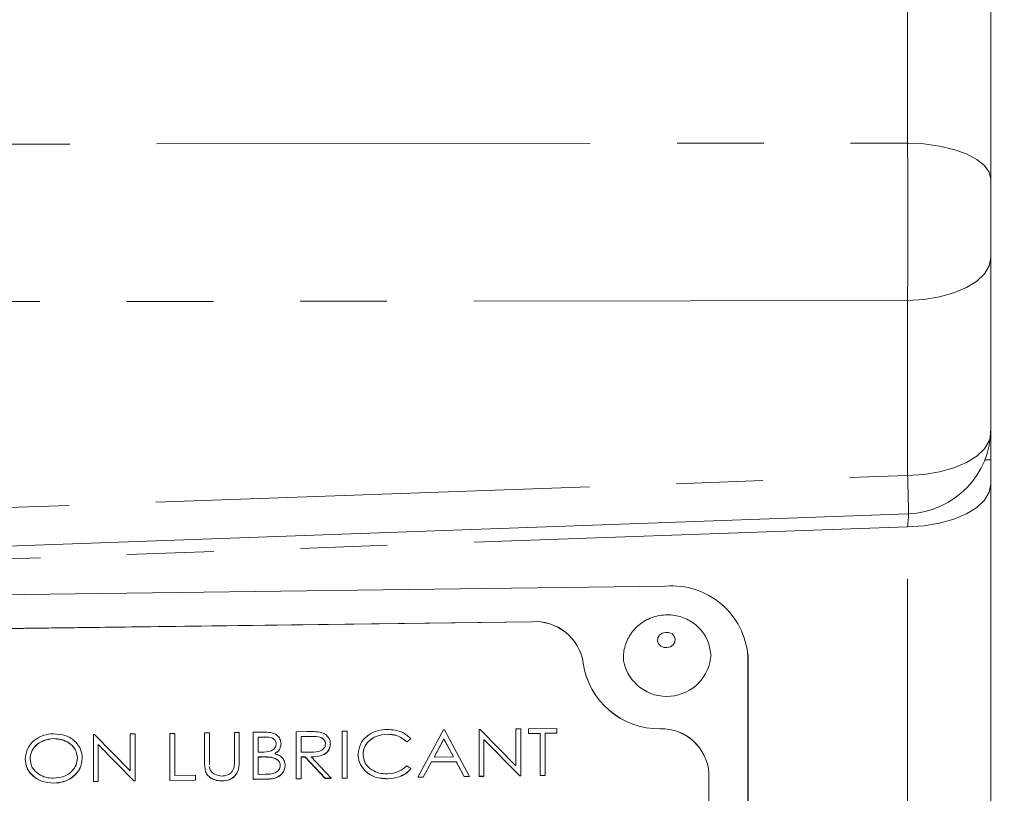
# Model space of a CAD drawing. Units: millimetres. Extents: x 7 to 835, y 2 to 581.
# Drawn here: x 728 to 742, y 185 to 196 of the extents above; entities that cross this region are included whole.
import ezdxf

# ---------------------------------------------------------------- set-up
doc = ezdxf.new("R2010")
doc.units = ezdxf.units.MM
doc.linetypes.add('PHANTOM', pattern=[12.7, 6.35, -1.27, 1.27, -1.27, 1.27, -1.27])
doc.layers.add('SLD-0', color=7, linetype='Continuous')
doc.styles.add('SLDTEXTSTYLE0', font='TXT', dxfattribs={"width": 0.605})
doc.dimstyles.new('SLDDIMSTYLE6', dxfattribs={"dimtxt": 3, "dimasz": 3, "dimexe": 0, "dimexo": 0.0625, "dimgap": 0.75, "dimtad": 0, "dimdec": 1, "dimlfac": 4, "dimrnd": 1e-09, "dimzin": 4, "dimdsep": 46, "dimtxsty": 'SLDTEXTSTYLE0', "dimsah": 1, "dimcen": 0.09, "dimadec": 0, "dimazin": 0, "dimtfac": 1, "dimtdec": 3, "dimtofl": 0, "dimtmove": 0, "dimatfit": 3, "dimfxl": 0, "dimfrac": 2, "dimtolj": 1, "dimtzin": 12, "dimarcsym": 0})

# ---------------------------------------------------------------- blocks, each defined once
blk = doc.blocks.new('*D121')
at = {"layer": 'SLD-0'}
for p, q in [((770.427, 212.347), (770.427, 184.463)), ((770.427, 143.094), (770.427, 170.977)), ((736.958, 143.094), (773.602, 143.094))]:
    blk.add_line(p, q, dxfattribs=at)
for points in [[(770.427, 212.347), (769.965, 209.347), (770.888, 209.347)], [(770.427, 143.094), (770.888, 146.094), (769.965, 146.094)]]:
    blk.add_solid(points, dxfattribs=at)
at = {"layer": 'SLD-0', "insert": (768.859, 172.565), "char_height": 3, "attachment_point": 1, "rotation": 90, "style": 'SLDTEXTSTYLE0'}
blk.add_mtext('277.0', dxfattribs=at)

msp = doc.modelspace()

# ---------------------------------------------------------------- linework, layer by layer
at = {"color": 7, "linetype": 'Continuous', "lineweight": 15}
for p, q in [((741.9472, 169.1131), (741.9472, 241.2967)), ((741.8605, 189.8042), (741.9472, 189.8042)), ((740.7419, 189.0126), (716.2544, 188.1367)), ((737.1873, 187.954), (715.7952, 187.6739)), ((735.2236, 187.4334), (717.7589, 187.2047)), ((717.759, 187.2031), (735.2237, 187.4318)), ((738.3943, 186.9326), (738.3922, 186.9722)), ((738.3934, 172.5169), (738.3934, 186.9249)), ((738.3955, 186.8853), (738.3943, 186.9326)), ((738.3955, 172.4772), (738.3955, 186.8853)), ((728.8127, 185.7821), (728.8276, 185.7823)), ((728.8127, 185.0947), (728.8127, 185.7821)), ((728.8276, 185.7823), (729.3518, 185.2482)), ((729.3518, 185.7892), (729.423, 185.7901)), ((729.3518, 185.2482), (729.3518, 185.7892)), ((729.423, 185.7901), (729.423, 185.1027)), ((729.423, 185.7901), (729.4231, 185.7885)), ((729.4231, 185.7885), (729.4231, 185.1011)), ((729.9317, 185.7968), (730.0029, 185.7977)), ((729.9317, 185.1094), (729.9317, 185.7968)), ((730.0029, 185.7977), (730.0029, 185.1808)), ((730.0029, 185.7977), (730.003, 185.7961)), ((730.003, 185.7961), (730.003, 185.1808)), ((730.4403, 185.8034), (730.5115, 185.8044)), ((730.4403, 185.3883), (730.4403, 185.8034)), ((730.5115, 185.8044), (730.5115, 185.3925)), ((730.5115, 185.8044), (730.5116, 185.8028)), ((730.5116, 185.8028), (730.5116, 185.3909)), ((730.8778, 185.8092), (730.949, 185.8101)), ((730.8778, 185.3973), (730.8778, 185.8092)), ((730.949, 185.8101), (730.949, 185.3949)), ((730.949, 185.8101), (730.9491, 185.8085)), ((730.9491, 185.8085), (730.9491, 185.3933)), ((731.1524, 185.8128), (731.3072, 185.8148)), ((731.1524, 185.1254), (731.1524, 185.8128)), ((731.7831, 185.821), (731.9419, 185.8231)), ((731.7831, 185.1336), (731.7831, 185.821)), ((732.4545, 185.8298), (732.5258, 185.8307)), ((732.4545, 185.1424), (732.4545, 185.8298)), ((732.5258, 185.8307), (732.5258, 185.1433)), ((732.5258, 185.8307), (732.5258, 185.8292)), ((732.5258, 185.8292), (732.5258, 185.1417)), ((733.111, 185.7855), (733.1111, 185.7839)), ((733.5634, 185.1569), (733.9398, 185.8493)), ((733.9398, 185.8493), (733.9499, 185.8494)), ((733.9499, 185.8494), (734.3162, 185.1668)), ((734.4586, 185.856), (734.4735, 185.8562)), ((734.4586, 185.1686), (734.4586, 185.856)), ((734.4735, 185.8562), (734.9977, 185.3221)), ((734.9977, 185.8631), (735.069, 185.864)), ((734.9977, 185.3221), (734.9977, 185.8631)), ((735.069, 185.864), (735.069, 185.1766)), ((735.069, 185.864), (735.069, 185.8625)), ((735.069, 185.8625), (735.069, 185.175)), ((735.1809, 185.8655), (735.5979, 185.871)), ((735.1809, 185.795), (735.1809, 185.8655)), ((735.3538, 185.7973), (735.1809, 185.795)), ((735.3538, 185.7957), (735.1809, 185.7934)), ((735.1809, 185.795), (735.1809, 185.7934)), ((735.3538, 185.1804), (735.3538, 185.7973)), ((735.5979, 185.8005), (735.425, 185.7982)), ((735.425, 185.7982), (735.425, 185.1813)), ((735.425, 185.7982), (735.4251, 185.7966)), ((735.598, 185.7989), (735.4251, 185.7966)), ((735.4251, 185.7966), (735.4251, 185.1797)), ((735.5979, 185.871), (735.5979, 185.8005)), ((735.5979, 185.871), (735.598, 185.8694)), ((735.5979, 185.8005), (735.598, 185.7989)), ((735.598, 185.8694), (735.598, 185.7989)), ((728.2312, 185.7216), (728.2313, 185.72)), ((729.4068, 185.1025), (728.8839, 185.6354)), ((728.8839, 185.6354), (728.8839, 185.0956)), ((728.8839, 185.6354), (728.884, 185.6339)), ((728.884, 185.6339), (728.884, 185.0941)), ((729.4069, 185.1009), (728.884, 185.6339)), ((731.3203, 185.7445), (731.2236, 185.7432)), ((731.2236, 185.7432), (731.2236, 185.5229)), ((731.2236, 185.7432), (731.2237, 185.7416)), ((731.3204, 185.7429), (731.2237, 185.7416)), ((731.2237, 185.7416), (731.2237, 185.5229)), ((731.5593, 185.6477), (731.5594, 185.6462)), ((732.0031, 185.7534), (731.8543, 185.7514)), ((731.8543, 185.7514), (731.8543, 185.5223)), ((731.8543, 185.7514), (731.8544, 185.7499)), ((732.0032, 185.7518), (731.8544, 185.7499)), ((731.8544, 185.7499), (731.8544, 185.5223)), ((732.2816, 185.6437), (732.2817, 185.6421)), ((733.4616, 185.7169), (733.3993, 185.6747)), ((733.3993, 185.6747), (733.3994, 185.6731)), ((733.4617, 185.7153), (733.3994, 185.6731)), ((733.4616, 185.7169), (733.4617, 185.7153)), ((733.9441, 185.7153), (733.8004, 185.4508)), ((733.9441, 185.7137), (733.8013, 185.4509)), ((734.0839, 185.4546), (733.9441, 185.7153)), ((733.9441, 185.7153), (733.9441, 185.7137)), ((734.0832, 185.4546), (733.9441, 185.7137)), ((735.0527, 185.1764), (734.5298, 185.7094)), ((734.5298, 185.7094), (734.5298, 185.1696)), ((734.5298, 185.7094), (734.5299, 185.7078)), ((734.5299, 185.7078), (734.5299, 185.168)), ((735.0528, 185.1748), (734.5299, 185.7078)), ((731.2236, 185.5229), (731.2715, 185.5235)), ((731.8543, 185.5223), (731.9996, 185.5232)), ((732.7597, 185.4894), (732.7598, 185.4878)), ((727.887, 185.4235), (727.887, 185.422)), ((728.6499, 185.4366), (728.65, 185.435)), ((731.2708, 185.453), (731.2236, 185.4524)), ((731.2236, 185.4524), (731.2236, 185.1968)), ((731.2236, 185.4524), (731.2237, 185.4508)), ((731.2709, 185.4514), (731.2237, 185.4508)), ((731.2237, 185.4508), (731.2237, 185.1968)), ((731.4193, 185.4468), (731.4194, 185.4452)), ((731.9122, 185.4526), (731.8543, 185.4518)), ((731.8543, 185.4518), (731.8543, 185.1345)), ((731.8543, 185.4518), (731.8544, 185.4502)), ((731.9123, 185.451), (731.8544, 185.4502)), ((731.8544, 185.4502), (731.8544, 185.133)), ((732.2037, 185.1391), (731.9122, 185.4526)), ((731.9122, 185.4526), (731.9123, 185.451)), ((732.2038, 185.1375), (731.9123, 185.451)), ((732.0003, 185.4537), (732.2918, 185.1403)), ((733.7617, 185.3798), (733.6411, 185.1579)), ((733.7618, 185.3783), (733.6412, 185.1563)), ((734.1215, 185.3845), (733.7617, 185.3798)), ((733.7617, 185.3798), (733.7618, 185.3783)), ((734.1215, 185.383), (733.7618, 185.3783)), ((733.8004, 185.4508), (734.0839, 185.4546)), ((734.2388, 185.1658), (734.1215, 185.3845)), ((734.1215, 185.3845), (734.1215, 185.383)), ((734.2388, 185.1642), (734.1215, 185.383)), ((730.0029, 185.1808), (730.3081, 185.1848)), ((730.3081, 185.1848), (730.3081, 185.1143)), ((730.3081, 185.1848), (730.3082, 185.1832)), ((730.4545, 185.2436), (730.4546, 185.242)), ((730.5139, 185.313), (730.5147, 185.3011)), ((731.2236, 185.1968), (731.325, 185.1981)), ((731.6204, 185.3266), (731.6205, 185.325)), ((732.7891, 185.2494), (732.7892, 185.2478)), ((733.3993, 185.3222), (733.4616, 185.2821)), ((733.4616, 185.2821), (733.4617, 185.2805)), ((737.8221, 174.2106), (737.8221, 185.2162)), ((728.2341, 185.0695), (728.2342, 185.0679)), ((728.8839, 185.0956), (728.8127, 185.0947)), ((728.8127, 185.0947), (728.8128, 185.0931)), ((728.884, 185.0941), (728.8128, 185.0931)), ((728.8839, 185.0956), (728.884, 185.0941)), ((729.423, 185.1027), (729.4068, 185.1025)), ((729.4068, 185.1025), (729.4069, 185.1009)), ((729.4231, 185.1011), (729.4069, 185.1009)), ((729.423, 185.1027), (729.4231, 185.1011)), ((730.3081, 185.1143), (729.9317, 185.1094)), ((729.9317, 185.1094), (729.9318, 185.1078)), ((730.3082, 185.1127), (729.9318, 185.1078)), ((730.3081, 185.1143), (730.3082, 185.1127)), ((730.3082, 185.1832), (730.3082, 185.1127)), ((730.7024, 185.1018), (730.7025, 185.1002)), ((731.367, 185.1282), (731.1524, 185.1254)), ((731.1524, 185.1254), (731.1525, 185.1238)), ((731.3671, 185.1266), (731.1525, 185.1238)), ((731.8543, 185.1345), (731.7831, 185.1336)), ((731.7831, 185.1336), (731.7832, 185.132)), ((731.8544, 185.133), (731.7832, 185.132)), ((731.8543, 185.1345), (731.8544, 185.133)), ((732.2918, 185.1403), (732.2037, 185.1391)), ((732.2037, 185.1391), (732.2038, 185.1375)), ((732.2919, 185.1387), (732.2038, 185.1375)), ((732.2918, 185.1403), (732.2919, 185.1387)), ((732.5258, 185.1433), (732.4545, 185.1424)), ((732.4545, 185.1424), (732.4546, 185.1408)), ((732.5258, 185.1417), (732.4546, 185.1408)), ((732.5258, 185.1433), (732.5258, 185.1417)), ((733.1164, 185.1334), (733.1165, 185.1319)), ((733.6411, 185.1579), (733.5634, 185.1569)), ((733.5634, 185.1569), (733.5635, 185.1553)), ((733.6412, 185.1563), (733.5635, 185.1553)), ((733.6411, 185.1579), (733.6412, 185.1563)), ((734.3162, 185.1668), (734.2388, 185.1658)), ((734.2388, 185.1658), (734.2388, 185.1642)), ((734.3162, 185.1652), (734.2388, 185.1642)), ((734.3162, 185.1668), (734.3162, 185.1652)), ((734.5298, 185.1696), (734.4586, 185.1686)), ((734.4586, 185.1686), (734.4587, 185.1671)), ((734.5299, 185.168), (734.4587, 185.1671)), ((734.5298, 185.1696), (734.5299, 185.168)), ((735.069, 185.1766), (735.0527, 185.1764)), ((735.0527, 185.1764), (735.0528, 185.1748)), ((735.069, 185.175), (735.0528, 185.1748)), ((735.069, 185.1766), (735.069, 185.175)), ((735.425, 185.1813), (735.3538, 185.1804)), ((735.3538, 185.1804), (735.3539, 185.1788)), ((735.4251, 185.1797), (735.3539, 185.1788)), ((735.425, 185.1813), (735.4251, 185.1797))]:
    msp.add_line(p, q, dxfattribs=at)
at = {"color": 8, "linetype": 'PHANTOM', "lineweight": 0}
for p, q in [((740.73, 194.4439), (740.73, 201.1397)), ((717.036, 194.4134), (740.73, 194.4439)), ((740.73, 192.1382), (717.036, 192.1077)), ((740.73, 189.5752), (740.73, 192.1382)), ((717.036, 188.7277), (740.73, 189.5752)), ((740.73, 188.8247), (716.258, 187.9493)), ((740.73, 169.0097), (740.73, 188.8247)), ((735.2237, 187.4318), (735.2236, 187.4334)), ((738.3934, 186.9249), (738.3955, 186.8853)), ((735.9838, 186.8244), (735.9838, 186.826)), ((737.1096, 185.8638), (737.1095, 185.8654)), ((731.3203, 185.7445), (731.3204, 185.7429)), ((732.0031, 185.7534), (732.0032, 185.7518)), ((730.5115, 185.3925), (730.5116, 185.3909)), ((730.949, 185.3949), (730.9491, 185.3933)), ((731.2708, 185.453), (731.2709, 185.4514)), ((731.367, 185.1282), (731.3671, 185.1266))]:
    msp.add_line(p, q, dxfattribs=at)
at = {"color": 8, "linetype": 'PHANTOM', "lineweight": 0, "flags": 128}
for points in [[(741.9472, 193.9158), (741.924, 194.0172), (741.8552, 194.1148), (741.7433, 194.205), (741.5926, 194.2845), (741.4086, 194.3502), (741.1982, 194.3998), (740.9691, 194.4315), (740.73, 194.4439)], [(741.9472, 192.763), (741.924, 192.643), (741.8552, 192.5276), (741.7433, 192.4209), (741.5926, 192.3268), (741.4086, 192.2491), (741.1982, 192.1904), (740.9691, 192.1529), (740.73, 192.1382)], [(741.9411, 190.1382), (741.924, 190.0801), (741.8552, 189.9646), (741.7433, 189.8579), (741.5926, 189.7639), (741.4086, 189.6861), (741.1982, 189.6274), (740.9691, 189.59), (740.73, 189.5752)], [(741.9472, 189.4495), (741.924, 189.3296), (741.8552, 189.2141), (741.7433, 189.1074), (741.5926, 189.0134), (741.4086, 188.9356), (741.1982, 188.8769), (740.9691, 188.8395), (740.73, 188.8247)], [(737.0699, 187.1523), (737.0846, 187.1104), (737.1168, 187.0768), (737.1616, 187.0566), (737.2121, 187.0529), (737.2607, 187.0663), (737.3, 187.0947), (737.324, 187.1338), (737.329, 187.1777), (737.3142, 187.2196), (737.2821, 187.2532), (737.2373, 187.2733), (737.1868, 187.277), (737.1382, 187.2636), (737.0989, 187.2352), (737.0749, 187.1961), (737.0699, 187.1523)]]:
    msp.add_lwpolyline(points, dxfattribs=at)
at = {"color": 7, "linetype": 'Continuous', "lineweight": 15}
for centre, radius, start, end in [((740.6972, 190.2618), 1.25, 272.03888, 0), ((737.2795, 186.8407), 1.1171, 4.32224, 94.73419), ((735.2779, 186.722), 0.7134, 8.38006, 94.36817), ((735.278, 186.7204), 0.7134, 8.38006, 94.36817), ((737.2067, 186.9853), 0.6469, 192.34472, 357.05169), ((737.0899, 186.9824), 1.1171, 188.04855, 271.00788), ((737.09, 186.9808), 1.1171, 188.04855, 271.00788), ((737.1261, 185.1679), 0.6977, 3.97149, 91.35857), ((737.1261, 185.1663), 0.6977, 3.97149, 91.35857)]:
    msp.add_arc(centre, radius, start, end, dxfattribs=at)
at = {"color": 8, "linetype": 'PHANTOM', "lineweight": 0}
msp.add_arc((711.4679, 188.5931), 29.2786, 0.82101, 1.92225, dxfattribs=at)
for centre, major_axis, ratio, start_param, end_param in [((740.6972, 193.3878), (-0.0016, 2.5), 0.0147403, 4.1889591, 5.1485334), ((740.6972, 188.6358), (0.0447, 0.3768), 0.0311773, 5.2413391, 6.2876801)]:
    msp.add_ellipse(centre, major_axis=major_axis, ratio=ratio, start_param=start_param, end_param=end_param, dxfattribs=at)
at = {"color": 7, "linetype": 'Continuous', "lineweight": 15}
for points, knots in [([(737.8506, 186.9541), (737.8395, 187.0234), (737.8171, 187.1625), (737.6947, 187.3391), (737.5264, 187.468), (737.3211, 187.5368), (737.0964, 187.536), (736.8842, 187.4594), (736.7136, 187.3186), (736.6036, 187.1366), (736.5666, 186.9678), (736.5734, 186.8689), (736.5754, 186.8393)], [0, 0, 0, 0, 0.1040578, 0.2091168, 0.3124572, 0.4173828, 0.5266823, 0.6419374, 0.7472599, 0.8515534, 0.9554815, 1, 1, 1, 1]), ([(727.8157, 185.4223), (727.8231, 185.4755), (727.8377, 185.5817), (727.9463, 185.704), (728.0834, 185.7777), (728.1796, 185.7873), (728.2277, 185.7921)], [0, 0, 0, 0, 0.279731, 0.5593268, 0.7796805, 1, 1, 1, 1]), ([(728.2277, 185.7921), (728.2899, 185.7873), (728.4142, 185.7776), (728.5533, 185.6818), (728.6377, 185.5632), (728.6458, 185.4788), (728.6499, 185.4366)], [0, 0, 0, 0, 0.2797673, 0.5593585, 0.7795711, 1, 1, 1, 1]), ([(731.3072, 185.8148), (731.3412, 185.8146), (731.4089, 185.8142), (731.4983, 185.7804), (731.5504, 185.7168), (731.5564, 185.6708), (731.5593, 185.6477)], [0, 0, 0, 0, 0.2813174, 0.559922, 0.7799345, 1, 1, 1, 1]), ([(731.9419, 185.8231), (731.9756, 185.8236), (732.0358, 185.8246), (732.0955, 185.8187), (732.1217, 185.8161)], [0, 0, 0, 0, 0.5602397, 1, 1, 1, 1]), ([(732.1217, 185.8161), (732.1466, 185.8093), (732.1964, 185.7956), (732.2488, 185.75), (732.2777, 185.697), (732.2803, 185.6615), (732.2816, 185.6437)], [0, 0, 0, 0, 0.2797971, 0.5594998, 0.7796265, 1, 1, 1, 1]), ([(732.6885, 185.4932), (732.6958, 185.5471), (732.7103, 185.6551), (732.8276, 185.7746), (732.9689, 185.8448), (733.0666, 185.8523), (733.1155, 185.8561)], [0, 0, 0, 0, 0.2795119, 0.5590796, 0.7793739, 1, 1, 1, 1]), ([(733.111, 185.7855), (733.0603, 185.7798), (732.959, 185.7685), (732.8409, 185.6923), (732.7706, 185.5933), (732.7633, 185.524), (732.7597, 185.4894)], [0, 0, 0, 0, 0.27985584, 0.55951879, 0.77968554, 1, 1, 1, 1]), ([(733.1111, 185.7839), (733.0604, 185.7783), (732.9591, 185.7669), (732.841, 185.6907), (732.7706, 185.5917), (732.7634, 185.5225), (732.7598, 185.4878)], [0, 0, 0, 0, 0.2798558, 0.5595188, 0.7796855, 1, 1, 1, 1]), ([(733.3993, 185.6747), (733.3534, 185.7112), (733.2711, 185.7764), (733.1601, 185.7827), (733.111, 185.7855)], [0, 0, 0, 0, 0.5584265, 1, 1, 1, 1]), ([(733.3994, 185.6731), (733.3535, 185.7096), (733.2712, 185.7748), (733.1601, 185.7811), (733.1111, 185.7839)], [0, 0, 0, 0, 0.5584265, 1, 1, 1, 1]), ([(733.1155, 185.8561), (733.1916, 185.8498), (733.3278, 185.8385), (733.4207, 185.7541), (733.4616, 185.7169)], [0, 0, 0, 0, 0.5595165, 1, 1, 1, 1]), ([(728.2312, 185.7216), (728.1812, 185.7153), (728.081, 185.7028), (727.9663, 185.6247), (727.8978, 185.5264), (727.8906, 185.4578), (727.887, 185.4235)], [0, 0, 0, 0, 0.27962705, 0.55934953, 0.77963023, 1, 1, 1, 1]), ([(728.2313, 185.72), (728.1812, 185.7138), (728.081, 185.7012), (727.9664, 185.6231), (727.8978, 185.5248), (727.8906, 185.4562), (727.887, 185.422)], [0, 0, 0, 0, 0.2796271, 0.5593495, 0.7796302, 1, 1, 1, 1]), ([(728.5787, 185.4358), (728.5726, 185.4793), (728.5604, 185.5664), (728.4639, 185.6598), (728.3495, 185.7131), (728.2707, 185.7188), (728.2312, 185.7216)], [0, 0, 0, 0, 0.279468, 0.5588703, 0.7795158, 1, 1, 1, 1]), ([(728.5788, 185.4342), (728.5727, 185.4777), (728.5605, 185.5649), (728.464, 185.6582), (728.3496, 185.7115), (728.2707, 185.7172), (728.2313, 185.72)], [0, 0, 0, 0, 0.279468, 0.5588703, 0.7795158, 1, 1, 1, 1]), ([(731.2715, 185.5235), (731.3213, 185.5243), (731.3837, 185.5252), (731.4451, 185.5608), (731.469, 185.5851), (731.4852, 185.6141), (731.4872, 185.6351), (731.4881, 185.6456)], [0, 0, 0, 0, 0.4986071, 0.6240085, 0.7494012, 0.8747358, 1, 1, 1, 1]), ([(731.4881, 185.6456), (731.4858, 185.6625), (731.4823, 185.6879), (731.4572, 185.7138), (731.4098, 185.7425), (731.36, 185.7436), (731.3203, 185.7445)], [0, 0, 0, 0, 0.2492836, 0.3749253, 0.5006447, 1, 1, 1, 1]), ([(731.4882, 185.644), (731.4859, 185.6609), (731.4824, 185.6863), (731.4573, 185.7122), (731.4099, 185.7409), (731.3601, 185.742), (731.3204, 185.7429)], [0, 0, 0, 0, 0.2492836, 0.3749253, 0.5006447, 1, 1, 1, 1]), ([(731.5593, 185.6477), (731.558, 185.6315), (731.5553, 185.599), (731.5291, 185.5436), (731.4909, 185.5167), (731.4676, 185.5003)], [0, 0, 0, 0, 0.2808667, 0.5615271, 1, 1, 1, 1]), ([(731.5594, 185.6462), (731.5581, 185.6299), (731.5554, 185.5975), (731.5292, 185.542), (731.491, 185.5151), (731.4677, 185.4987)], [0, 0, 0, 0, 0.2808667, 0.5615271, 1, 1, 1, 1]), ([(731.9996, 185.5232), (732.0484, 185.524), (732.1094, 185.525), (732.1695, 185.5593), (732.201, 185.5913), (732.2067, 185.6223), (732.2104, 185.6429)], [0, 0, 0, 0, 0.4998271, 0.6254978, 0.7512079, 1, 1, 1, 1]), ([(732.2816, 185.6437), (732.2795, 185.6219), (732.2754, 185.5784), (732.2361, 185.5202), (732.1467, 185.4612), (732.0606, 185.4568), (732.0003, 185.4537)], [0, 0, 0, 0, 0.1871202, 0.3739789, 0.5609112, 1, 1, 1, 1]), ([(732.2817, 185.6421), (732.2796, 185.6204), (732.2755, 185.5769), (732.2362, 185.5186), (732.1468, 185.4597), (732.0607, 185.4552), (732.0003, 185.4521)], [0, 0, 0, 0, 0.1871202, 0.3739789, 0.5609112, 1, 1, 1, 1]), ([(732.2104, 185.6429), (732.2095, 185.653), (732.2078, 185.6731), (732.192, 185.7003), (732.1697, 185.7233), (732.1109, 185.7561), (732.051, 185.7546), (732.0031, 185.7534)], [0, 0, 0, 0, 0.1253074, 0.250617, 0.3759543, 0.5012806, 1, 1, 1, 1]), ([(732.2105, 185.6413), (732.2096, 185.6514), (732.2079, 185.6715), (732.1921, 185.6987), (732.1698, 185.7217), (732.111, 185.7546), (732.0511, 185.753), (732.0032, 185.7518)], [0, 0, 0, 0, 0.1253074, 0.250617, 0.3759543, 0.5012806, 1, 1, 1, 1]), ([(731.4676, 185.5003), (731.4914, 185.4923), (731.5389, 185.4762), (731.5889, 185.4308), (731.616, 185.3786), (731.6189, 185.3439), (731.6204, 185.3266)], [0, 0, 0, 0, 0.2803823, 0.5596055, 0.7797648, 1, 1, 1, 1]), ([(732.7891, 185.2494), (732.7563, 185.2906), (732.6976, 185.3643), (732.6913, 185.4537), (732.6885, 185.4932)], [0, 0, 0, 0, 0.5590286, 1, 1, 1, 1]), ([(732.7892, 185.2478), (732.7564, 185.289), (732.6977, 185.3627), (732.6914, 185.4521), (732.6886, 185.4916)], [0, 0, 0, 0, 0.5590286, 1, 1, 1, 1]), ([(732.7597, 185.4894), (732.7658, 185.445), (732.7779, 185.3563), (732.8773, 185.2617), (732.9952, 185.2097), (733.0757, 185.2059), (733.1159, 185.2039)], [0, 0, 0, 0, 0.27943421, 0.5589213, 0.77928305, 1, 1, 1, 1]), ([(728.2341, 185.0695), (728.1726, 185.0746), (728.0496, 185.0848), (727.9129, 185.1802), (727.8286, 185.2971), (727.82, 185.3806), (727.8157, 185.4223)], [0, 0, 0, 0, 0.2796633, 0.5593539, 0.7796364, 1, 1, 1, 1]), ([(728.2342, 185.0679), (728.1727, 185.073), (728.0497, 185.0832), (727.9129, 185.1786), (727.8286, 185.2955), (727.8201, 185.379), (727.8158, 185.4208)], [0, 0, 0, 0, 0.27966329, 0.55935394, 0.77963639, 1, 1, 1, 1]), ([(727.887, 185.4235), (727.893, 185.3803), (727.9052, 185.2938), (728.0011, 185.2016), (728.1135, 185.1468), (728.192, 185.1423), (728.2312, 185.14)], [0, 0, 0, 0, 0.279416, 0.5590765, 0.779478, 1, 1, 1, 1]), ([(728.2312, 185.14), (728.2816, 185.1456), (728.3824, 185.1569), (728.4991, 185.2337), (728.5678, 185.3326), (728.5751, 185.4014), (728.5787, 185.4358)], [0, 0, 0, 0, 0.2798297, 0.559389, 0.7796538, 1, 1, 1, 1]), ([(728.6499, 185.4366), (728.6429, 185.3831), (728.629, 185.2763), (728.516, 185.1565), (728.3792, 185.0821), (728.2825, 185.0737), (728.2341, 185.0695)], [0, 0, 0, 0, 0.2796304, 0.5593429, 0.7795972, 1, 1, 1, 1]), ([(728.65, 185.435), (728.643, 185.3816), (728.6291, 185.2747), (728.5161, 185.1549), (728.3793, 185.0805), (728.2826, 185.0721), (728.2342, 185.0679)], [0, 0, 0, 0, 0.27963036, 0.55934292, 0.77959724, 1, 1, 1, 1]), ([(730.4545, 185.2436), (730.4494, 185.2704), (730.4403, 185.3182), (730.4403, 185.3669), (730.4403, 185.3883)], [0, 0, 0, 0, 0.5594986, 1, 1, 1, 1]), ([(730.4546, 185.242), (730.449, 185.2687), (730.4424, 185.301), (730.4418, 185.3337), (730.4417, 185.3392)], [0, 0, 0, 0, 0.8305674, 1, 1, 1, 1]), ([(730.5115, 185.3925), (730.5113, 185.3754), (730.5111, 185.3564), (730.5123, 185.3375), (730.5125, 185.3357)], [0, 0, 0, 0, 0.9016998, 1, 1, 1, 1]), ([(730.5116, 185.3909), (730.5114, 185.3738), (730.5111, 185.3554), (730.5124, 185.337), (730.5124, 185.3357)], [0, 0, 0, 0, 0.9276414, 1, 1, 1, 1]), ([(730.949, 185.3949), (730.9483, 185.3566), (730.947, 185.2804), (730.8991, 185.1783), (730.8067, 185.1129), (730.7372, 185.1055), (730.7024, 185.1018)], [0, 0, 0, 0, 0.2816547, 0.5601107, 0.7800798, 1, 1, 1, 1]), ([(730.9491, 185.3933), (730.9484, 185.355), (730.947, 185.2788), (730.8991, 185.1767), (730.8068, 185.1113), (730.7373, 185.1039), (730.7025, 185.1002)], [0, 0, 0, 0, 0.2816547, 0.5601107, 0.7800798, 1, 1, 1, 1]), ([(730.8697, 185.2905), (730.8727, 185.3103), (730.878, 185.3458), (730.8778, 185.3816), (730.8778, 185.3973)], [0, 0, 0, 0, 0.5596244, 1, 1, 1, 1]), ([(731.4193, 185.4468), (731.3917, 185.4494), (731.3424, 185.454), (731.2927, 185.4533), (731.2708, 185.453)], [0, 0, 0, 0, 0.559734, 1, 1, 1, 1]), ([(731.4194, 185.4452), (731.3918, 185.4478), (731.3425, 185.4524), (731.2928, 185.4517), (731.2709, 185.4514)], [0, 0, 0, 0, 0.559734, 1, 1, 1, 1]), ([(731.5492, 185.3257), (731.5468, 185.3425), (731.542, 185.3762), (731.4961, 185.4246), (731.4484, 185.4384), (731.4193, 185.4468)], [0, 0, 0, 0, 0.2799437, 0.5604286, 1, 1, 1, 1]), ([(731.5492, 185.3241), (731.5469, 185.3409), (731.5421, 185.3746), (731.4962, 185.423), (731.4485, 185.4368), (731.4194, 185.4452)], [0, 0, 0, 0, 0.2799437, 0.5604286, 1, 1, 1, 1]), ([(730.7024, 185.1018), (730.6723, 185.1032), (730.6121, 185.106), (730.5362, 185.1392), (730.4805, 185.1865), (730.4632, 185.2246), (730.4545, 185.2436)], [0, 0, 0, 0, 0.2802208, 0.5599142, 0.7799519, 1, 1, 1, 1]), ([(730.7025, 185.1002), (730.6724, 185.1016), (730.6122, 185.1044), (730.5363, 185.1376), (730.4806, 185.1849), (730.4632, 185.223), (730.4546, 185.242)], [0, 0, 0, 0, 0.2802208, 0.5599142, 0.7799519, 1, 1, 1, 1]), ([(730.5147, 185.3011), (730.5198, 185.2802), (730.5298, 185.2383), (730.5978, 185.1852), (730.6603, 185.1772), (730.6985, 185.1723)], [0, 0, 0, 0, 0.2810568, 0.5608207, 1, 1, 1, 1]), ([(730.6985, 185.1723), (730.7203, 185.1746), (730.7641, 185.1793), (730.817, 185.209), (730.8531, 185.2477), (730.8641, 185.2762), (730.8697, 185.2905)], [0, 0, 0, 0, 0.2797867, 0.5593768, 0.7795688, 1, 1, 1, 1]), ([(731.325, 185.1981), (731.3769, 185.1988), (731.4546, 185.1999), (731.523, 185.2536), (731.5459, 185.293), (731.5481, 185.3148), (731.5492, 185.3257)], [0, 0, 0, 0, 0.4993602, 0.748736, 0.8743989, 1, 1, 1, 1]), ([(731.6204, 185.3266), (731.6157, 185.2957), (731.6063, 185.2339), (731.5349, 185.1677), (731.4508, 185.1334), (731.395, 185.1299), (731.367, 185.1282)], [0, 0, 0, 0, 0.2791411, 0.5586537, 0.779059, 1, 1, 1, 1]), ([(731.6205, 185.325), (731.6158, 185.2941), (731.6063, 185.2324), (731.5349, 185.1661), (731.4509, 185.1318), (731.3951, 185.1283), (731.3671, 185.1266)], [0, 0, 0, 0, 0.2791411, 0.5586537, 0.779059, 1, 1, 1, 1]), ([(733.1164, 185.1334), (733.0462, 185.1377), (732.9209, 185.1452), (732.8294, 185.2175), (732.7891, 185.2494)], [0, 0, 0, 0, 0.5598036, 1, 1, 1, 1]), ([(733.1165, 185.1319), (733.0463, 185.1361), (732.9209, 185.1436), (732.8295, 185.216), (732.7892, 185.2478)], [0, 0, 0, 0, 0.5598036, 1, 1, 1, 1]), ([(733.1159, 185.2039), (733.1773, 185.2112), (733.2871, 185.2243), (733.365, 185.2922), (733.3993, 185.3222)], [0, 0, 0, 0, 0.5587722, 1, 1, 1, 1]), ([(733.4616, 185.2821), (733.4372, 185.2575), (733.3883, 185.2084), (733.2706, 185.1484), (733.1748, 185.1391), (733.1164, 185.1334)], [0, 0, 0, 0, 0.2804103, 0.5607951, 1, 1, 1, 1]), ([(733.4617, 185.2805), (733.4373, 185.256), (733.3883, 185.2068), (733.2707, 185.1468), (733.1749, 185.1375), (733.1165, 185.1319)], [0, 0, 0, 0, 0.2804103, 0.5607951, 1, 1, 1, 1])]:
    msp.add_open_spline(points, degree=3, knots=knots, dxfattribs=at)

# ---------------------------------------------------------------- dimensions: what is measured, and where the dimension line sits
at = {"layer": 'SLD-0'}
dim = msp.add_linear_dim(base=(770.4266, 143.0937), p1=(820.2455, 212.3467), p2=(735.6882, 143.0937), angle=90, dimstyle='SLDDIMSTYLE6', dxfattribs=at)
dim.commit()
dim.dimension.update_dxf_attribs({"geometry": '*D121', "text_midpoint": (770.4266, 177.7202), "dimtype": 160})

doc.saveas('drawing.dxf')
